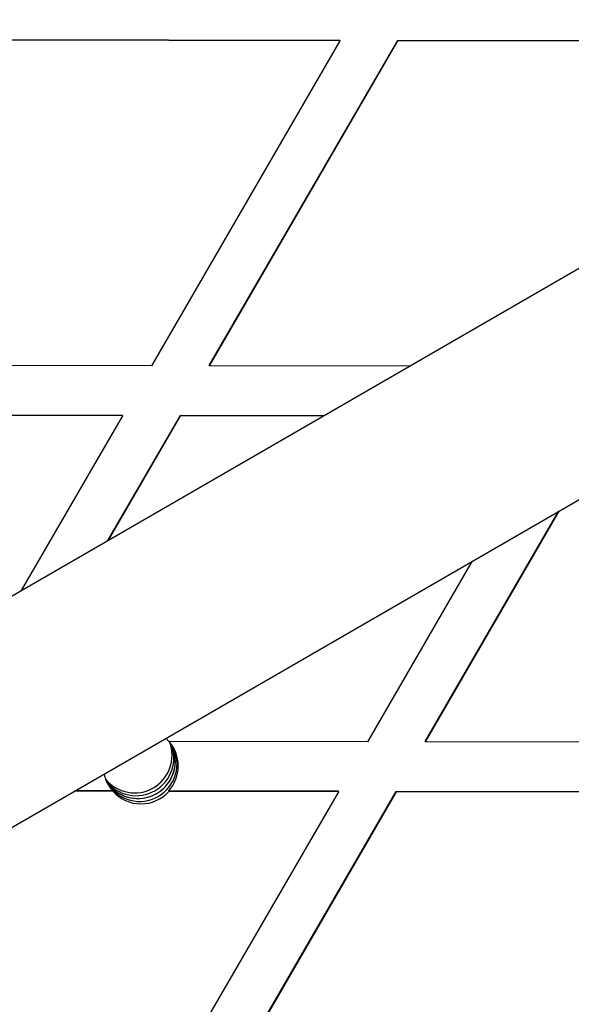
# Model space of a CAD drawing. Units: millimetres. Extents: x 17903 to 27066, y 32884 to 41054.
# Drawn here: x 22042 to 22086, y 36056 to 36134 of the extents above; entities that cross this region are included whole.
import ezdxf

# ---------------------------------------------------------------- set-up
doc = ezdxf.new("R2010")
doc.units = ezdxf.units.MM
doc.header["$LTSCALE"] = 200

msp = doc.modelspace()

# ---------------------------------------------------------------- linework, layer by layer
at = {"color": 7, "linetype": 'Continuous', "lineweight": 25}
for p, q in [((22067.431, 36132.816), (22037.41, 36132.869)), ((22067.449, 36132.786), (22037.428, 36132.839)), ((22052.389, 36106.815), (22067.449, 36132.786)), ((22056.99, 36106.837), (22072.05, 36132.808)), ((22057.007, 36106.807), (22072.067, 36132.777)), ((22067.449, 36132.786), (22067.431, 36132.816)), ((22102.071, 36132.754), (22072.05, 36132.808)), ((22072.067, 36132.777), (22072.05, 36132.808)), ((22102.088, 36132.724), (22072.067, 36132.777)), ((22052.389, 36106.815), (22022.367, 36106.869)), ((22057.007, 36106.807), (22056.99, 36106.837)), ((22073.001, 36106.779), (22057.007, 36106.807)), ((22050.054, 36102.85), (22020.033, 36102.904)), ((22050.072, 36102.82), (22020.051, 36102.874)), ((22041.982, 36088.87), (22050.072, 36102.82)), ((22048.879, 36092.852), (22054.673, 36102.842)), ((22048.932, 36092.882), (22054.69, 36102.812)), ((22050.072, 36102.82), (22050.054, 36102.85)), ((22066.147, 36102.821), (22054.673, 36102.842)), ((22054.69, 36102.812), (22054.673, 36102.842)), ((22066.095, 36102.791), (22054.69, 36102.812)), ((22074.252, 36076.81), (22084.902, 36095.174)), ((22074.269, 36076.78), (22084.954, 36095.205)), ((22069.651, 36076.788), (22078.004, 36091.192)), ((22053.76, 36076.816), (22053.521, 36077.056)), ((22069.651, 36076.788), (22053.76, 36076.816)), ((22074.269, 36076.78), (22074.252, 36076.81)), ((22104.29, 36076.726), (22074.269, 36076.78)), ((22049.281, 36072.825), (22046.201, 36072.83)), ((22049.263, 36072.855), (22046.253, 36072.86)), ((22049.263, 36072.855), (22049.281, 36072.825)), ((22052.273, 36046.822), (22067.334, 36072.793)), ((22067.316, 36072.823), (22053.735, 36072.847)), ((22053.753, 36072.817), (22053.735, 36072.847)), ((22067.334, 36072.793), (22053.753, 36072.817)), ((22056.875, 36046.844), (22071.935, 36072.815)), ((22056.892, 36046.814), (22071.952, 36072.784)), ((22067.334, 36072.793), (22067.316, 36072.823)), ((22101.956, 36072.761), (22071.935, 36072.815)), ((22071.952, 36072.784), (22071.935, 36072.815)), ((22101.973, 36072.731), (22071.952, 36072.784))]:
    msp.add_line(p, q, dxfattribs=at)
at = {"color": 7, "linetype": 'Continuous', "lineweight": 25, "flags": 128}
for points in [[(22221.465, 36192.495), (22161.514, 36157.882), (22101.537, 36123.254), (22041.534, 36088.611), (21981.508, 36053.955), (21921.461, 36019.287), (21861.393, 35984.607), (21801.306, 35949.916), (21741.203, 35915.215), (21681.083, 35880.505), (21620.95, 35845.787), (21560.805, 35811.062), (21500.648, 35776.33), (21440.482, 35741.594), (21380.308, 35706.852)], [(21388.308, 35692.996), (21448.482, 35727.737), (21508.648, 35762.474), (21568.804, 35797.205), (21628.95, 35831.931), (21689.083, 35866.648), (21749.203, 35901.358), (21809.306, 35936.059), (21869.393, 35970.75), (21929.461, 36005.43), (21989.508, 36040.099), (22049.534, 36074.755), (22109.537, 36109.397), (22169.514, 36144.025), (22229.465, 36178.638)]]:
    msp.add_lwpolyline(points, dxfattribs=at)
at = {"color": 7, "linetype": 'Continuous', "lineweight": 25}
for centre, radius, start, end in [((22051.014, 36075.698), 3, 219.3826, 20.61734), ((22051.145, 36075.471), 3, 216.85684, 23.1434), ((22051.276, 36075.244), 3, 214.34361, 25.65628), ((22051.407, 36075.017), 3, 211.83039, 28.16914), ((22051.276, 36075.244), 3, 270.52012, 25.65511), ((22051.407, 36075.017), 3, 299.99334, 28.16386), ((22051.503, 36074.851), 2.999, 318.07728, 41.70328), ((22051.501, 36074.85), 2.998, 192.50704, 221.71017), ((22051.276, 36075.244), 2.999, 214.34005, 270.52614), ((22051.407, 36075.017), 3, 211.83723, 300.00475), ((22051.52, 36074.821), 3, 221.71068, 318.08465)]:
    msp.add_arc(centre, radius, start, end, dxfattribs=at)

doc.saveas('drawing.dxf')
